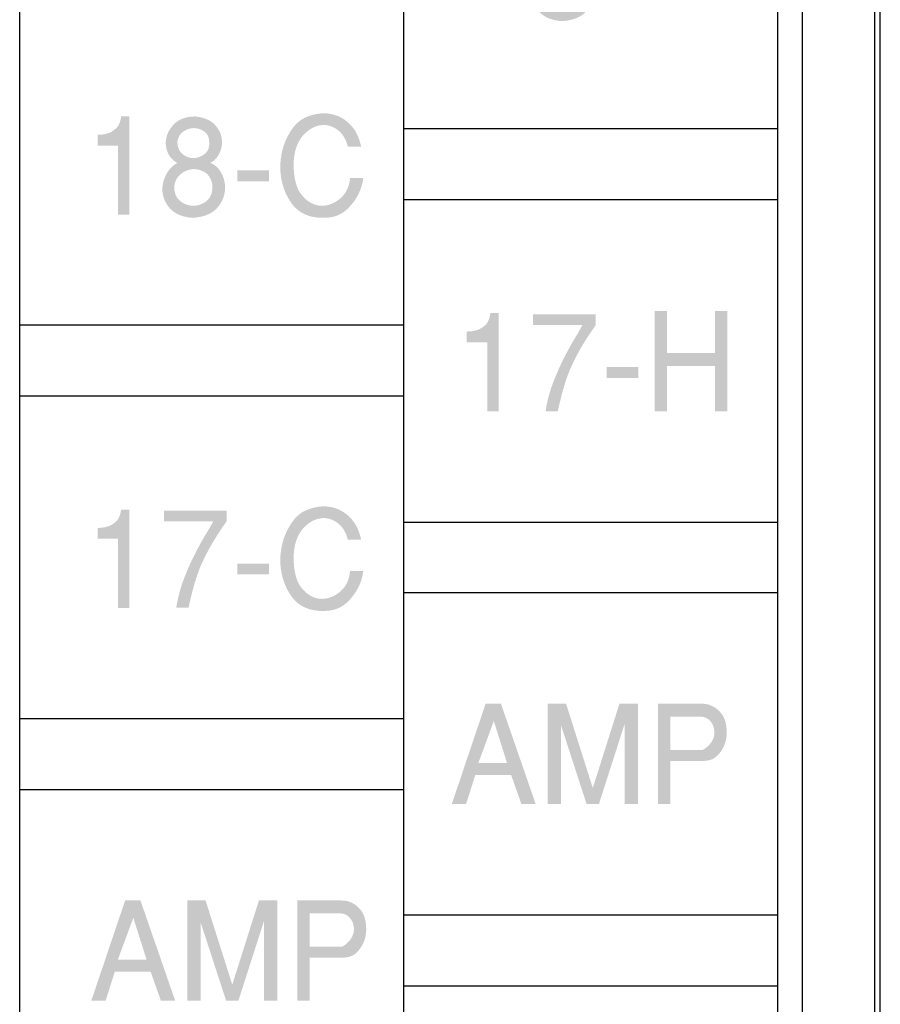
# Model space of a CAD drawing. Units: millimetres. Extents: x 619 to 1375, y 408 to 1412.
# Drawn here: x 1030 to 1052, y 961 to 986 of the extents above; entities that cross this region are included whole.
import ezdxf

# ---------------------------------------------------------------- set-up
doc = ezdxf.new("R2010")
doc.units = ezdxf.units.MM
doc.layers.add('_______1', color=160, linetype='Continuous')

# ---------------------------------------------------------------- blocks, each defined once
blk = doc.blocks.new('A$C32FE07A2')
at = {"layer": '_______1'}
h = blk.add_hatch(color=7, dxfattribs=at)
edge = h.paths.add_edge_path(flags=16)
edge.add_spline(control_points=[(128.006, 78.561), (128.088, 78.496), (128.177, 78.464), (128.272, 78.464), (128.272, 78.464), (128.277, 78.464), (128.277, 78.464), (128.277, 78.464), (128.282, 78.464), (128.282, 78.464), (128.382, 78.467), (128.473, 78.5), (128.556, 78.564), (128.64, 78.628), (128.681, 78.716), (128.681, 78.828), (128.683, 78.84), (128.684, 78.851), (128.683, 78.862), (128.682, 78.872), (128.68, 78.882), (128.678, 78.891), (128.678, 79.001), (128.638, 79.084), (128.558, 79.141), (128.478, 79.199), (128.39, 79.228), (128.292, 79.231), (128.288, 79.231), (128.284, 79.231), (128.281, 79.231), (128.277, 79.231), (128.274, 79.231), (128.274, 79.231), (128.177, 79.226), (128.089, 79.194), (128.008, 79.135), (127.927, 79.075), (127.88, 78.986), (127.867, 78.867), (127.878, 78.727), (127.924, 78.625), (128.006, 78.561)], knot_values=[0, 0, 0, 0, 1, 1, 1, 2, 2, 2, 3, 3, 3, 4, 4, 4, 5, 5, 5, 6, 6, 6, 7, 7, 7, 8, 8, 8, 9, 9, 9, 10, 10, 10, 11, 11, 11, 12, 12, 12, 13, 13, 13, 14, 14, 14, 14], degree=3, periodic=0)
edge = h.paths.add_edge_path(flags=16)
edge.add_spline(control_points=[(127.938, 77.37), (128.039, 77.29), (128.15, 77.25), (128.272, 77.25), (128.272, 77.25), (128.277, 77.25), (128.277, 77.25), (128.277, 77.25), (128.282, 77.25), (128.282, 77.25), (128.402, 77.25), (128.511, 77.289), (128.611, 77.369), (128.711, 77.448), (128.761, 77.565), (128.761, 77.719), (128.761, 77.735), (128.761, 77.751), (128.761, 77.768), (128.761, 77.784), (128.759, 77.8), (128.754, 77.817), (128.725, 77.943), (128.668, 78.035), (128.581, 78.093), (128.495, 78.151), (128.402, 78.182), (128.302, 78.184), (128.298, 78.184), (128.294, 78.184), (128.291, 78.184), (128.287, 78.184), (128.284, 78.184), (128.282, 78.184), (128.165, 78.18), (128.057, 78.138), (127.958, 78.06), (127.86, 77.982), (127.802, 77.874), (127.787, 77.736), (127.787, 77.573), (127.838, 77.451), (127.938, 77.37)], knot_values=[0, 0, 0, 0, 1, 1, 1, 2, 2, 2, 3, 3, 3, 4, 4, 4, 5, 5, 5, 6, 6, 6, 7, 7, 7, 8, 8, 8, 9, 9, 9, 10, 10, 10, 11, 11, 11, 12, 12, 12, 13, 13, 13, 14, 14, 14, 14], degree=3, periodic=0)
edge = h.paths.add_edge_path()
edge.add_spline(control_points=[(127.644, 78.557), (127.595, 78.647), (127.571, 78.742), (127.571, 78.842), (127.571, 78.851), (127.571, 78.861), (127.571, 78.87), (127.571, 78.88), (127.572, 78.889), (127.574, 78.898), (127.585, 79.057), (127.655, 79.201), (127.784, 79.332), (127.912, 79.463), (128.096, 79.528), (128.335, 79.528), (128.564, 79.498), (128.73, 79.424), (128.834, 79.306), (128.938, 79.188), (128.995, 79.061), (129.003, 78.926), (129.006, 78.917), (129.007, 78.908), (129.007, 78.9), (129.007, 78.892), (129.007, 78.884), (129.007, 78.877), (129.007, 78.763), (128.98, 78.656), (128.925, 78.555), (128.871, 78.455), (128.797, 78.384), (128.704, 78.342), (128.822, 78.3), (128.915, 78.218), (128.983, 78.097), (129.052, 77.975), (129.087, 77.845), (129.087, 77.705), (129.087, 77.695), (129.087, 77.686), (129.087, 77.677), (129.087, 77.667), (129.085, 77.659), (129.083, 77.652), (129.072, 77.482), (129.002, 77.326), (128.874, 77.183), (128.745, 77.041), (128.54, 76.959), (128.259, 76.938), (127.986, 76.961), (127.789, 77.046), (127.667, 77.192), (127.545, 77.338), (127.484, 77.496), (127.484, 77.666), (127.484, 77.668), (127.484, 77.671), (127.484, 77.675), (127.484, 77.678), (127.484, 77.682), (127.484, 77.687), (127.489, 77.818), (127.524, 77.943), (127.591, 78.063), (127.657, 78.184), (127.749, 78.276), (127.867, 78.342), (127.767, 78.395), (127.693, 78.467), (127.644, 78.557)], knot_values=[0, 0, 0, 0, 1, 1, 1, 2, 2, 2, 3, 3, 3, 4, 4, 4, 5, 5, 5, 6, 6, 6, 7, 7, 7, 8, 8, 8, 9, 9, 9, 10, 10, 10, 11, 11, 11, 12, 12, 12, 13, 13, 13, 14, 14, 14, 15, 15, 15, 16, 16, 16, 17, 17, 17, 18, 18, 18, 19, 19, 19, 20, 20, 20, 21, 21, 21, 22, 22, 22, 23, 23, 23, 24, 24, 24, 24], degree=3, periodic=0)
h = blk.add_hatch(color=7, dxfattribs=at)
edge = h.paths.add_edge_path()
edge.add_spline(control_points=[(116.924, 73.761), (116.924, 73.761), (116.399, 73.761), (116.399, 73.761), (116.399, 73.761), (116.399, 74.037), (116.399, 74.037), (116.432, 74.037), (116.468, 74.039), (116.506, 74.042), (116.543, 74.046), (116.582, 74.052), (116.622, 74.062), (116.708, 74.083), (116.788, 74.126), (116.863, 74.193), (116.937, 74.259), (116.983, 74.364), (117.001, 74.506), (117.001, 74.506), (117.21, 74.506), (117.21, 74.506), (117.21, 74.506), (117.21, 71.996), (117.21, 71.996), (117.21, 71.996), (116.924, 71.996), (116.924, 71.996), (116.924, 71.996), (116.924, 73.761), (116.924, 73.761)], knot_values=[0, 0, 0, 0, 1, 1, 1, 2, 2, 2, 3, 3, 3, 4, 4, 4, 5, 5, 5, 6, 6, 6, 7, 7, 7, 8, 8, 8, 9, 9, 9, 10, 10, 10, 10], degree=3, periodic=0)
h = blk.add_hatch(color=7, dxfattribs=at)
edge = h.paths.add_edge_path(flags=16)
edge.add_spline(control_points=[(118.576, 73.538), (118.658, 73.474), (118.747, 73.442), (118.842, 73.442), (118.844, 73.442), (118.846, 73.442), (118.846, 73.442), (118.846, 73.442), (118.852, 73.442), (118.852, 73.442), (118.952, 73.444), (119.043, 73.478), (119.126, 73.542), (119.209, 73.606), (119.251, 73.694), (119.251, 73.806), (119.253, 73.818), (119.253, 73.829), (119.252, 73.839), (119.251, 73.85), (119.25, 73.86), (119.248, 73.869), (119.248, 73.979), (119.208, 74.062), (119.128, 74.119), (119.048, 74.176), (118.959, 74.206), (118.862, 74.208), (118.858, 74.208), (118.853, 74.208), (118.85, 74.208), (118.847, 74.208), (118.844, 74.208), (118.842, 74.208), (118.747, 74.204), (118.659, 74.172), (118.578, 74.112), (118.497, 74.053), (118.45, 73.963), (118.437, 73.845), (118.448, 73.704), (118.494, 73.602), (118.576, 73.538)], knot_values=[0, 0, 0, 0, 1, 1, 1, 2, 2, 2, 3, 3, 3, 4, 4, 4, 5, 5, 5, 6, 6, 6, 7, 7, 7, 8, 8, 8, 9, 9, 9, 10, 10, 10, 11, 11, 11, 12, 12, 12, 13, 13, 13, 14, 14, 14, 14], degree=3, periodic=0)
edge = h.paths.add_edge_path(flags=16)
edge.add_spline(control_points=[(118.508, 72.348), (118.609, 72.268), (118.72, 72.227), (118.842, 72.227), (118.844, 72.227), (118.846, 72.227), (118.846, 72.227), (118.846, 72.227), (118.852, 72.227), (118.852, 72.227), (118.972, 72.227), (119.081, 72.267), (119.181, 72.346), (119.281, 72.426), (119.331, 72.542), (119.331, 72.696), (119.331, 72.713), (119.331, 72.729), (119.331, 72.745), (119.331, 72.762), (119.328, 72.778), (119.324, 72.795), (119.295, 72.92), (119.238, 73.013), (119.151, 73.071), (119.065, 73.129), (118.972, 73.159), (118.872, 73.162), (118.868, 73.162), (118.863, 73.162), (118.86, 73.162), (118.857, 73.162), (118.854, 73.162), (118.852, 73.162), (118.735, 73.157), (118.626, 73.116), (118.528, 73.038), (118.429, 72.96), (118.372, 72.851), (118.357, 72.714), (118.357, 72.551), (118.407, 72.429), (118.508, 72.348)], knot_values=[0, 0, 0, 0, 1, 1, 1, 2, 2, 2, 3, 3, 3, 4, 4, 4, 5, 5, 5, 6, 6, 6, 7, 7, 7, 8, 8, 8, 9, 9, 9, 10, 10, 10, 11, 11, 11, 12, 12, 12, 13, 13, 13, 14, 14, 14, 14], degree=3, periodic=0)
edge = h.paths.add_edge_path()
edge.add_spline(control_points=[(118.214, 73.535), (118.165, 73.624), (118.141, 73.72), (118.141, 73.82), (118.141, 73.829), (118.141, 73.839), (118.141, 73.848), (118.141, 73.857), (118.142, 73.867), (118.144, 73.876), (118.155, 74.035), (118.225, 74.179), (118.353, 74.31), (118.482, 74.441), (118.666, 74.506), (118.905, 74.506), (119.133, 74.476), (119.3, 74.402), (119.404, 74.284), (119.508, 74.166), (119.564, 74.039), (119.573, 73.904), (119.575, 73.895), (119.577, 73.886), (119.577, 73.878), (119.577, 73.87), (119.577, 73.862), (119.577, 73.855), (119.577, 73.741), (119.549, 73.633), (119.495, 73.533), (119.441, 73.433), (119.367, 73.361), (119.274, 73.32), (119.392, 73.278), (119.485, 73.196), (119.553, 73.075), (119.622, 72.953), (119.656, 72.822), (119.656, 72.683), (119.656, 72.673), (119.656, 72.664), (119.656, 72.654), (119.656, 72.645), (119.655, 72.637), (119.653, 72.63), (119.642, 72.46), (119.572, 72.303), (119.444, 72.161), (119.315, 72.018), (119.11, 71.937), (118.829, 71.916), (118.556, 71.939), (118.359, 72.024), (118.237, 72.17), (118.115, 72.315), (118.054, 72.473), (118.054, 72.644), (118.054, 72.646), (118.054, 72.649), (118.054, 72.653), (118.054, 72.656), (118.054, 72.66), (118.054, 72.665), (118.059, 72.796), (118.094, 72.921), (118.161, 73.041), (118.227, 73.161), (118.319, 73.254), (118.437, 73.32), (118.337, 73.373), (118.263, 73.445), (118.214, 73.535)], knot_values=[0, 0, 0, 0, 1, 1, 1, 2, 2, 2, 3, 3, 3, 4, 4, 4, 5, 5, 5, 6, 6, 6, 7, 7, 7, 8, 8, 8, 9, 9, 9, 10, 10, 10, 11, 11, 11, 12, 12, 12, 13, 13, 13, 14, 14, 14, 15, 15, 15, 16, 16, 16, 17, 17, 17, 18, 18, 18, 19, 19, 19, 20, 20, 20, 21, 21, 21, 22, 22, 22, 23, 23, 23, 24, 24, 24, 24], degree=3, periodic=0)
h = blk.add_hatch(color=7, dxfattribs=at)
edge = h.paths.add_edge_path()
edge.add_spline(control_points=[(121.075, 73.386), (121.081, 73.436), (121.088, 73.487), (121.097, 73.539), (121.141, 73.788), (121.243, 74.02), (121.403, 74.234), (121.562, 74.447), (121.816, 74.565), (122.164, 74.589), (122.22, 74.589), (122.283, 74.582), (122.354, 74.569), (122.425, 74.557), (122.498, 74.534), (122.573, 74.501), (122.688, 74.447), (122.798, 74.361), (122.902, 74.242), (123.006, 74.123), (123.083, 73.954), (123.131, 73.735), (123.131, 73.735), (122.792, 73.735), (122.792, 73.735), (122.744, 73.921), (122.661, 74.06), (122.545, 74.151), (122.428, 74.242), (122.304, 74.288), (122.171, 74.288), (122.162, 74.288), (122.153, 74.288), (122.146, 74.288), (122.138, 74.288), (122.131, 74.287), (122.124, 74.284), (121.949, 74.27), (121.788, 74.18), (121.64, 74.013), (121.493, 73.846), (121.415, 73.606), (121.406, 73.294), (121.406, 72.918), (121.48, 72.647), (121.629, 72.48), (121.777, 72.313), (121.94, 72.228), (122.118, 72.226), (122.12, 72.226), (122.121, 72.226), (122.121, 72.226), (122.123, 72.226), (122.125, 72.226), (122.128, 72.226), (122.3, 72.226), (122.46, 72.291), (122.606, 72.42), (122.753, 72.55), (122.832, 72.722), (122.846, 72.937), (122.846, 72.937), (123.185, 72.937), (123.185, 72.937), (123.18, 72.906), (123.175, 72.875), (123.169, 72.844), (123.164, 72.812), (123.157, 72.78), (123.148, 72.748), (123.09, 72.54), (122.979, 72.35), (122.814, 72.177), (122.649, 72.004), (122.441, 71.918), (122.191, 71.918), (121.812, 71.906), (121.529, 72.034), (121.343, 72.301), (121.157, 72.569), (121.064, 72.881), (121.064, 73.238), (121.066, 73.286), (121.07, 73.336), (121.075, 73.386)], knot_values=[0, 0, 0, 0, 1, 1, 1, 2, 2, 2, 3, 3, 3, 4, 4, 4, 5, 5, 5, 6, 6, 6, 7, 7, 7, 8, 8, 8, 9, 9, 9, 10, 10, 10, 11, 11, 11, 12, 12, 12, 13, 13, 13, 14, 14, 14, 15, 15, 15, 16, 16, 16, 17, 17, 17, 18, 18, 18, 19, 19, 19, 20, 20, 20, 21, 21, 21, 22, 22, 22, 23, 23, 23, 24, 24, 24, 25, 25, 25, 26, 26, 26, 27, 27, 27, 28, 28, 28, 28], degree=3, periodic=0)
h = blk.add_hatch(color=7, dxfattribs=at)
edge = h.paths.add_edge_path()
edge.add_spline(control_points=[(119.969, 73.128), (119.969, 73.128), (120.78, 73.128), (120.78, 73.128), (120.78, 73.128), (120.78, 72.851), (120.78, 72.851), (120.78, 72.851), (119.969, 72.851), (119.969, 72.851), (119.969, 72.851), (119.969, 73.128), (119.969, 73.128)], knot_values=[0, 0, 0, 0, 1, 1, 1, 2, 2, 2, 3, 3, 3, 4, 4, 4, 4], degree=3, periodic=0)
h = blk.add_hatch(color=7, dxfattribs=at)
edge = h.paths.add_edge_path()
edge.add_spline(control_points=[(126.355, 68.739), (126.355, 68.739), (125.829, 68.739), (125.829, 68.739), (125.829, 68.739), (125.829, 69.015), (125.829, 69.015), (125.863, 69.015), (125.898, 69.017), (125.936, 69.02), (125.973, 69.024), (126.012, 69.03), (126.052, 69.04), (126.138, 69.06), (126.219, 69.104), (126.293, 69.171), (126.367, 69.237), (126.413, 69.342), (126.431, 69.484), (126.431, 69.484), (126.64, 69.484), (126.64, 69.484), (126.64, 69.484), (126.64, 66.974), (126.64, 66.974), (126.64, 66.974), (126.355, 66.974), (126.355, 66.974), (126.355, 66.974), (126.355, 68.739), (126.355, 68.739)], knot_values=[0, 0, 0, 0, 1, 1, 1, 2, 2, 2, 3, 3, 3, 4, 4, 4, 5, 5, 5, 6, 6, 6, 7, 7, 7, 8, 8, 8, 9, 9, 9, 10, 10, 10, 10], degree=3, periodic=0)
h = blk.add_hatch(color=7, dxfattribs=at)
edge = h.paths.add_edge_path()
edge.add_spline(control_points=[(128.027, 67.692), (128.114, 67.924), (128.207, 68.135), (128.304, 68.326), (128.406, 68.527), (128.502, 68.702), (128.593, 68.851), (128.684, 69), (128.746, 69.11), (128.779, 69.18), (128.779, 69.18), (127.523, 69.18), (127.523, 69.18), (127.523, 69.18), (127.523, 69.457), (127.523, 69.457), (127.523, 69.457), (129.122, 69.457), (129.122, 69.457), (129.122, 69.457), (129.122, 69.18), (129.122, 69.18), (129.089, 69.131), (129.056, 69.083), (129.024, 69.037), (128.992, 68.99), (128.96, 68.943), (128.929, 68.896), (128.776, 68.668), (128.635, 68.416), (128.507, 68.142), (128.378, 67.868), (128.26, 67.479), (128.151, 66.975), (128.151, 66.975), (127.839, 66.975), (127.839, 66.975), (127.876, 67.222), (127.939, 67.462), (128.027, 67.692)], knot_values=[0, 0, 0, 0, 1, 1, 1, 2, 2, 2, 3, 3, 3, 4, 4, 4, 5, 5, 5, 6, 6, 6, 7, 7, 7, 8, 8, 8, 9, 9, 9, 10, 10, 10, 11, 11, 11, 12, 12, 12, 13, 13, 13, 13], degree=3, periodic=0)
h = blk.add_hatch(color=7, dxfattribs=at)
edge = h.paths.add_edge_path()
edge.add_spline(control_points=[(130.626, 69.539), (130.626, 69.539), (130.939, 69.539), (130.939, 69.539), (130.939, 69.539), (130.939, 68.465), (130.939, 68.465), (130.939, 68.465), (132.169, 68.465), (132.169, 68.465), (132.169, 68.465), (132.169, 69.539), (132.169, 69.539), (132.169, 69.539), (132.485, 69.539), (132.485, 69.539), (132.485, 69.539), (132.485, 66.977), (132.485, 66.977), (132.485, 66.977), (132.169, 66.977), (132.169, 66.977), (132.169, 66.977), (132.169, 68.136), (132.169, 68.136), (132.169, 68.136), (130.939, 68.136), (130.939, 68.136), (130.939, 68.136), (130.939, 66.977), (130.939, 66.977), (130.939, 66.977), (130.626, 66.977), (130.626, 66.977), (130.626, 66.977), (130.626, 69.539), (130.626, 69.539)], knot_values=[0, 0, 0, 0, 1, 1, 1, 2, 2, 2, 3, 3, 3, 4, 4, 4, 5, 5, 5, 6, 6, 6, 7, 7, 7, 8, 8, 8, 9, 9, 9, 10, 10, 10, 11, 11, 11, 12, 12, 12, 12], degree=3, periodic=0)
h = blk.add_hatch(color=7, dxfattribs=at)
edge = h.paths.add_edge_path()
edge.add_spline(control_points=[(129.399, 68.106), (129.399, 68.106), (130.21, 68.106), (130.21, 68.106), (130.21, 68.106), (130.21, 67.829), (130.21, 67.829), (130.21, 67.829), (129.399, 67.829), (129.399, 67.829), (129.399, 67.829), (129.399, 68.106), (129.399, 68.106)], knot_values=[0, 0, 0, 0, 1, 1, 1, 2, 2, 2, 3, 3, 3, 4, 4, 4, 4], degree=3, periodic=0)
h = blk.add_hatch(color=7, dxfattribs=at)
edge = h.paths.add_edge_path()
edge.add_spline(control_points=[(116.924, 63.725), (116.924, 63.725), (116.399, 63.725), (116.399, 63.725), (116.399, 63.725), (116.399, 64.001), (116.399, 64.001), (116.432, 64.001), (116.468, 64.003), (116.506, 64.006), (116.543, 64.01), (116.582, 64.016), (116.622, 64.026), (116.708, 64.046), (116.788, 64.09), (116.863, 64.157), (116.937, 64.223), (116.983, 64.328), (117.001, 64.47), (117.001, 64.47), (117.21, 64.47), (117.21, 64.47), (117.21, 64.47), (117.21, 61.96), (117.21, 61.96), (117.21, 61.96), (116.924, 61.96), (116.924, 61.96), (116.924, 61.96), (116.924, 63.725), (116.924, 63.725)], knot_values=[0, 0, 0, 0, 1, 1, 1, 2, 2, 2, 3, 3, 3, 4, 4, 4, 5, 5, 5, 6, 6, 6, 7, 7, 7, 8, 8, 8, 9, 9, 9, 10, 10, 10, 10], degree=3, periodic=0)
h = blk.add_hatch(color=7, dxfattribs=at)
edge = h.paths.add_edge_path()
edge.add_spline(control_points=[(118.596, 62.678), (118.684, 62.91), (118.777, 63.121), (118.874, 63.312), (118.976, 63.513), (119.072, 63.688), (119.163, 63.837), (119.254, 63.986), (119.316, 64.096), (119.349, 64.166), (119.349, 64.166), (118.093, 64.166), (118.093, 64.166), (118.093, 64.166), (118.093, 64.443), (118.093, 64.443), (118.093, 64.443), (119.692, 64.443), (119.692, 64.443), (119.692, 64.443), (119.692, 64.166), (119.692, 64.166), (119.659, 64.117), (119.626, 64.069), (119.593, 64.023), (119.561, 63.976), (119.53, 63.929), (119.499, 63.882), (119.346, 63.654), (119.205, 63.403), (119.077, 63.128), (118.948, 62.854), (118.83, 62.465), (118.721, 61.961), (118.721, 61.961), (118.409, 61.961), (118.409, 61.961), (118.446, 62.208), (118.509, 62.448), (118.596, 62.678)], knot_values=[0, 0, 0, 0, 1, 1, 1, 2, 2, 2, 3, 3, 3, 4, 4, 4, 5, 5, 5, 6, 6, 6, 7, 7, 7, 8, 8, 8, 9, 9, 9, 10, 10, 10, 11, 11, 11, 12, 12, 12, 13, 13, 13, 13], degree=3, periodic=0)
h = blk.add_hatch(color=7, dxfattribs=at)
edge = h.paths.add_edge_path()
edge.add_spline(control_points=[(121.075, 63.35), (121.081, 63.401), (121.088, 63.451), (121.097, 63.503), (121.141, 63.752), (121.243, 63.984), (121.403, 64.197), (121.562, 64.411), (121.816, 64.529), (122.164, 64.553), (122.22, 64.553), (122.283, 64.546), (122.354, 64.534), (122.425, 64.521), (122.498, 64.498), (122.573, 64.465), (122.688, 64.412), (122.798, 64.325), (122.902, 64.206), (123.006, 64.087), (123.083, 63.918), (123.131, 63.699), (123.131, 63.699), (122.792, 63.699), (122.792, 63.699), (122.744, 63.886), (122.661, 64.024), (122.545, 64.115), (122.428, 64.206), (122.304, 64.252), (122.171, 64.252), (122.162, 64.252), (122.153, 64.252), (122.146, 64.252), (122.138, 64.252), (122.131, 64.251), (122.124, 64.248), (121.949, 64.234), (121.788, 64.144), (121.64, 63.977), (121.493, 63.81), (121.415, 63.57), (121.406, 63.258), (121.406, 62.882), (121.48, 62.611), (121.629, 62.444), (121.777, 62.277), (121.94, 62.192), (122.118, 62.19), (122.12, 62.19), (122.121, 62.19), (122.121, 62.19), (122.123, 62.19), (122.125, 62.19), (122.128, 62.19), (122.3, 62.19), (122.46, 62.255), (122.606, 62.384), (122.753, 62.514), (122.832, 62.686), (122.846, 62.901), (122.846, 62.901), (123.185, 62.901), (123.185, 62.901), (123.18, 62.87), (123.175, 62.839), (123.169, 62.808), (123.164, 62.777), (123.157, 62.744), (123.148, 62.712), (123.09, 62.504), (122.979, 62.314), (122.814, 62.141), (122.649, 61.968), (122.441, 61.882), (122.191, 61.882), (121.812, 61.87), (121.529, 61.998), (121.343, 62.265), (121.157, 62.533), (121.064, 62.845), (121.064, 63.202), (121.066, 63.251), (121.07, 63.3), (121.075, 63.35)], knot_values=[0, 0, 0, 0, 1, 1, 1, 2, 2, 2, 3, 3, 3, 4, 4, 4, 5, 5, 5, 6, 6, 6, 7, 7, 7, 8, 8, 8, 9, 9, 9, 10, 10, 10, 11, 11, 11, 12, 12, 12, 13, 13, 13, 14, 14, 14, 15, 15, 15, 16, 16, 16, 17, 17, 17, 18, 18, 18, 19, 19, 19, 20, 20, 20, 21, 21, 21, 22, 22, 22, 23, 23, 23, 24, 24, 24, 25, 25, 25, 26, 26, 26, 27, 27, 27, 28, 28, 28, 28], degree=3, periodic=0)
h = blk.add_hatch(color=7, dxfattribs=at)
edge = h.paths.add_edge_path()
edge.add_spline(control_points=[(119.969, 63.092), (119.969, 63.092), (120.78, 63.092), (120.78, 63.092), (120.78, 63.092), (120.78, 62.815), (120.78, 62.815), (120.78, 62.815), (119.969, 62.815), (119.969, 62.815), (119.969, 62.815), (119.969, 63.092), (119.969, 63.092)], knot_values=[0, 0, 0, 0, 1, 1, 1, 2, 2, 2, 3, 3, 3, 4, 4, 4, 4], degree=3, periodic=0)
h = blk.add_hatch(color=7, dxfattribs=at)
edge = h.paths.add_edge_path(flags=16)
edge.add_spline(control_points=[(126.857, 57.997), (126.857, 57.997), (126.518, 59.071), (126.518, 59.071), (126.518, 59.071), (126.123, 57.997), (126.123, 57.997), (126.123, 57.997), (126.857, 57.997), (126.857, 57.997)], knot_values=[0, 0, 0, 0, 1, 1, 1, 2, 2, 2, 3, 3, 3, 3], degree=3, periodic=0)
edge = h.paths.add_edge_path()
edge.add_spline(control_points=[(126.309, 59.512), (126.309, 59.512), (126.701, 59.512), (126.701, 59.512), (126.701, 59.512), (127.588, 56.95), (127.588, 56.95), (127.588, 56.95), (127.223, 56.95), (127.223, 56.95), (127.223, 56.95), (126.96, 57.696), (126.96, 57.696), (126.96, 57.696), (126.046, 57.696), (126.046, 57.696), (126.046, 57.696), (125.81, 56.95), (125.81, 56.95), (125.81, 56.95), (125.445, 56.95), (125.445, 56.95), (125.445, 56.95), (126.309, 59.512), (126.309, 59.512)], knot_values=[0, 0, 0, 0, 1, 1, 1, 2, 2, 2, 3, 3, 3, 4, 4, 4, 5, 5, 5, 6, 6, 6, 7, 7, 7, 8, 8, 8, 8], degree=3, periodic=0)
h = blk.add_hatch(color=7, dxfattribs=at)
edge = h.paths.add_edge_path()
edge.add_spline(control_points=[(127.895, 59.512), (127.895, 59.512), (128.364, 59.512), (128.364, 59.512), (128.364, 59.512), (129.046, 57.363), (129.046, 57.363), (129.046, 57.363), (129.727, 59.512), (129.727, 59.512), (129.727, 59.512), (130.199, 59.512), (130.199, 59.512), (130.199, 59.512), (130.199, 56.95), (130.199, 56.95), (130.199, 56.95), (129.857, 56.95), (129.857, 56.95), (129.857, 56.95), (129.857, 58.991), (129.857, 58.991), (129.857, 58.991), (129.202, 56.95), (129.202, 56.95), (129.202, 56.95), (128.889, 56.95), (128.889, 56.95), (128.889, 56.95), (128.234, 58.963), (128.234, 58.963), (128.234, 58.963), (128.234, 56.95), (128.234, 56.95), (128.234, 56.95), (127.895, 56.95), (127.895, 56.95), (127.895, 56.95), (127.895, 59.512), (127.895, 59.512)], knot_values=[0, 0, 0, 0, 1, 1, 1, 2, 2, 2, 3, 3, 3, 4, 4, 4, 5, 5, 5, 6, 6, 6, 7, 7, 7, 8, 8, 8, 9, 9, 9, 10, 10, 10, 11, 11, 11, 12, 12, 12, 13, 13, 13, 13], degree=3, periodic=0)
h = blk.add_hatch(color=7, dxfattribs=at)
edge = h.paths.add_edge_path(flags=16)
edge.add_spline(control_points=[(131.024, 58.329), (131.024, 58.329), (131.835, 58.329), (131.835, 58.329), (131.841, 58.329), (131.86, 58.338), (131.891, 58.355), (131.922, 58.373), (131.955, 58.399), (131.991, 58.434), (132.035, 58.474), (132.074, 58.526), (132.109, 58.592), (132.143, 58.657), (132.157, 58.734), (132.15, 58.823), (132.137, 58.932), (132.098, 59.02), (132.034, 59.085), (131.97, 59.151), (131.885, 59.183), (131.781, 59.183), (131.781, 59.183), (131.024, 59.183), (131.024, 59.183), (131.024, 59.183), (131.024, 58.329), (131.024, 58.329)], knot_values=[0, 0, 0, 0, 1, 1, 1, 2, 2, 2, 3, 3, 3, 4, 4, 4, 5, 5, 5, 6, 6, 6, 7, 7, 7, 8, 8, 8, 9, 9, 9, 9], degree=3, periodic=0)
edge = h.paths.add_edge_path()
edge.add_spline(control_points=[(130.711, 59.512), (130.711, 59.512), (131.835, 59.512), (131.835, 59.512), (132.005, 59.512), (132.152, 59.449), (132.277, 59.323), (132.401, 59.197), (132.463, 59.03), (132.463, 58.823), (132.465, 58.813), (132.466, 58.805), (132.466, 58.796), (132.466, 58.788), (132.466, 58.778), (132.466, 58.767), (132.466, 58.727), (132.462, 58.683), (132.455, 58.634), (132.447, 58.585), (132.434, 58.536), (132.416, 58.487), (132.378, 58.377), (132.316, 58.277), (132.228, 58.188), (132.141, 58.098), (132.018, 58.053), (131.861, 58.053), (131.861, 58.053), (131.024, 58.053), (131.024, 58.053), (131.024, 58.053), (131.024, 56.95), (131.024, 56.95), (131.024, 56.95), (130.711, 56.95), (130.711, 56.95), (130.711, 56.95), (130.711, 59.512), (130.711, 59.512)], knot_values=[0, 0, 0, 0, 1, 1, 1, 2, 2, 2, 3, 3, 3, 4, 4, 4, 5, 5, 5, 6, 6, 6, 7, 7, 7, 8, 8, 8, 9, 9, 9, 10, 10, 10, 11, 11, 11, 12, 12, 12, 13, 13, 13, 13], degree=3, periodic=0)
h = blk.add_hatch(color=7, dxfattribs=at)
edge = h.paths.add_edge_path(flags=16)
edge.add_spline(control_points=[(117.651, 52.975), (117.651, 52.975), (117.312, 54.049), (117.312, 54.049), (117.312, 54.049), (116.916, 52.975), (116.916, 52.975), (116.916, 52.975), (117.651, 52.975), (117.651, 52.975)], knot_values=[0, 0, 0, 0, 1, 1, 1, 2, 2, 2, 3, 3, 3, 3], degree=3, periodic=0)
edge = h.paths.add_edge_path()
edge.add_spline(control_points=[(117.103, 54.49), (117.103, 54.49), (117.495, 54.49), (117.495, 54.49), (117.495, 54.49), (118.382, 51.928), (118.382, 51.928), (118.382, 51.928), (118.017, 51.928), (118.017, 51.928), (118.017, 51.928), (117.754, 52.674), (117.754, 52.674), (117.754, 52.674), (116.84, 52.674), (116.84, 52.674), (116.84, 52.674), (116.604, 51.928), (116.604, 51.928), (116.604, 51.928), (116.238, 51.928), (116.238, 51.928), (116.238, 51.928), (117.103, 54.49), (117.103, 54.49)], knot_values=[0, 0, 0, 0, 1, 1, 1, 2, 2, 2, 3, 3, 3, 4, 4, 4, 5, 5, 5, 6, 6, 6, 7, 7, 7, 8, 8, 8, 8], degree=3, periodic=0)
h = blk.add_hatch(color=7, dxfattribs=at)
edge = h.paths.add_edge_path()
edge.add_spline(control_points=[(118.689, 54.49), (118.689, 54.49), (119.158, 54.49), (119.158, 54.49), (119.158, 54.49), (119.839, 52.341), (119.839, 52.341), (119.839, 52.341), (120.52, 54.49), (120.52, 54.49), (120.52, 54.49), (120.992, 54.49), (120.992, 54.49), (120.992, 54.49), (120.992, 51.928), (120.992, 51.928), (120.992, 51.928), (120.65, 51.928), (120.65, 51.928), (120.65, 51.928), (120.65, 53.969), (120.65, 53.969), (120.65, 53.969), (119.995, 51.928), (119.995, 51.928), (119.995, 51.928), (119.683, 51.928), (119.683, 51.928), (119.683, 51.928), (119.028, 53.941), (119.028, 53.941), (119.028, 53.941), (119.028, 51.928), (119.028, 51.928), (119.028, 51.928), (118.689, 51.928), (118.689, 51.928), (118.689, 51.928), (118.689, 54.49), (118.689, 54.49)], knot_values=[0, 0, 0, 0, 1, 1, 1, 2, 2, 2, 3, 3, 3, 4, 4, 4, 5, 5, 5, 6, 6, 6, 7, 7, 7, 8, 8, 8, 9, 9, 9, 10, 10, 10, 11, 11, 11, 12, 12, 12, 13, 13, 13, 13], degree=3, periodic=0)
h = blk.add_hatch(color=7, dxfattribs=at)
edge = h.paths.add_edge_path(flags=16)
edge.add_spline(control_points=[(121.817, 53.307), (121.817, 53.307), (122.628, 53.307), (122.628, 53.307), (122.635, 53.307), (122.654, 53.316), (122.685, 53.334), (122.716, 53.351), (122.749, 53.377), (122.784, 53.412), (122.829, 53.452), (122.868, 53.504), (122.902, 53.57), (122.937, 53.635), (122.951, 53.712), (122.944, 53.801), (122.931, 53.911), (122.892, 53.998), (122.828, 54.063), (122.764, 54.129), (122.679, 54.161), (122.575, 54.161), (122.575, 54.161), (121.817, 54.161), (121.817, 54.161), (121.817, 54.161), (121.817, 53.307), (121.817, 53.307)], knot_values=[0, 0, 0, 0, 1, 1, 1, 2, 2, 2, 3, 3, 3, 4, 4, 4, 5, 5, 5, 6, 6, 6, 7, 7, 7, 8, 8, 8, 9, 9, 9, 9], degree=3, periodic=0)
edge = h.paths.add_edge_path()
edge.add_spline(control_points=[(121.505, 54.49), (121.505, 54.49), (122.628, 54.49), (122.628, 54.49), (122.799, 54.49), (122.946, 54.427), (123.07, 54.301), (123.194, 54.176), (123.256, 54.008), (123.256, 53.801), (123.259, 53.792), (123.26, 53.783), (123.26, 53.774), (123.26, 53.766), (123.26, 53.757), (123.26, 53.745), (123.26, 53.705), (123.256, 53.661), (123.248, 53.612), (123.24, 53.563), (123.228, 53.514), (123.21, 53.465), (123.172, 53.355), (123.109, 53.255), (123.022, 53.165), (122.934, 53.076), (122.812, 53.031), (122.655, 53.031), (122.655, 53.031), (121.817, 53.031), (121.817, 53.031), (121.817, 53.031), (121.817, 51.928), (121.817, 51.928), (121.817, 51.928), (121.505, 51.928), (121.505, 51.928), (121.505, 51.928), (121.505, 54.49), (121.505, 54.49)], knot_values=[0, 0, 0, 0, 1, 1, 1, 2, 2, 2, 3, 3, 3, 4, 4, 4, 5, 5, 5, 6, 6, 6, 7, 7, 7, 8, 8, 8, 9, 9, 9, 10, 10, 10, 11, 11, 11, 12, 12, 12, 13, 13, 13, 13], degree=3, periodic=0)
at = {"color": 7}
for p, q in [((134.389, 225.942), (134.389, 14.642)), ((136.24, 225.885), (136.24, 14.916)), ((136.389, 14.642), (136.389, 225.942)), ((124.214, 222.969), (124.214, 18.969)), ((133.767, 222.969), (133.767, 23.983)), ((114.411, 18.969), (114.411, 217.938)), ((133.767, 74.187), (124.214, 74.187)), ((133.767, 72.375), (124.214, 72.375)), ((124.214, 69.173), (114.411, 69.173)), ((124.214, 67.361), (114.411, 67.361)), ((133.767, 64.143), (124.214, 64.143)), ((133.767, 62.347), (124.214, 62.347)), ((124.214, 59.129), (114.411, 59.129)), ((124.214, 57.316), (114.411, 57.316)), ((133.767, 54.116), (124.214, 54.116)), ((133.767, 52.303), (124.214, 52.303))]:
    blk.add_line(p, q, dxfattribs=at)

msp = doc.modelspace()

# ---------------------------------------------------------------- block references
msp.add_blockref('A$C32FE07A2', (915.128, 909.408))

doc.saveas('drawing.dxf')
